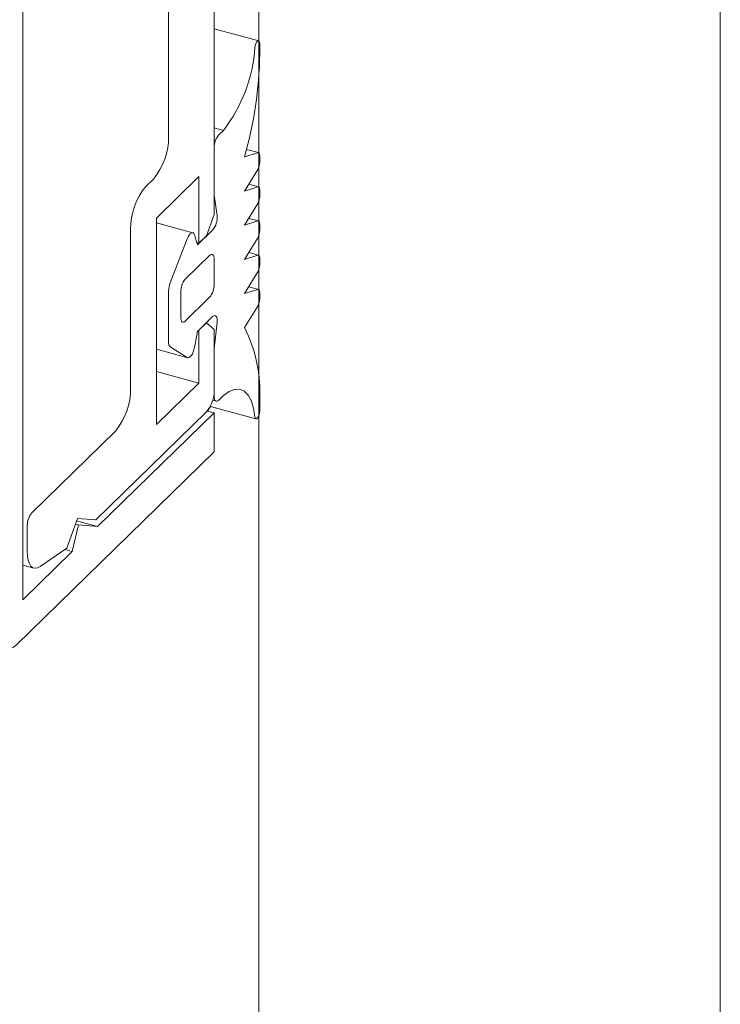
# Model space of a CAD drawing. Units: millimetres. Extents: x -220 to 2932, y -61 to 583.
# Drawn here: x -165 to -164, y 168 to 169 of the extents above; entities that cross this region are included whole.
import ezdxf

# ---------------------------------------------------------------- set-up
doc = ezdxf.new("R2010")
doc.units = ezdxf.units.MM
doc.layers.add('00_GROSOR 0.09', color=7, linetype='Continuous', lineweight=9)

# ---------------------------------------------------------------- blocks, each defined once
blk = doc.blocks.new('apertura practicable - oscilo')
at = {"layer": '00_GROSOR 0.09'}
for p, q in [((37.14556, -26.54038), (37.14556, -4.53476)), ((36.9553, -16.39952), (36.9553, -15.29249)), ((37.10966, -16.08888), (37.10966, -15.30181)), ((37.51774, -26.17713), (37.51774, -15.54347)), ((37.07292, -15.83393), (37.07292, -16.02597)), ((37.14554, -15.94895), (37.10966, -15.9392)), ((37.14641, -15.95111), (37.14641, -15.9597)), ((37.10966, -16.01909), (37.11709, -16.02111)), ((37.11333, -16.02477), (37.11709, -16.02111)), ((37.10966, -16.07336), (37.10966, -16.03511)), ((37.13416, -16.04247), (37.14479, -16.03909)), ((37.14534, -16.03907), (37.13577, -16.03647)), ((37.14641, -16.04174), (37.14641, -16.04682)), ((37.0631, -16.09179), (37.09741, -16.05831)), ((37.09741, -16.05831), (37.09741, -16.11209)), ((37.14479, -16.05264), (37.13416, -16.07001)), ((37.06068, -16.06042), (37.05453, -16.06642)), ((37.13416, -16.07001), (37.14479, -16.06663)), ((37.14534, -16.06661), (37.13754, -16.06449)), ((37.11201, -16.08979), (37.10966, -16.07336)), ((37.14641, -16.06928), (37.14641, -16.07436)), ((37.14479, -16.08018), (37.13416, -16.09755)), ((37.10353, -16.10611), (37.10966, -16.08888)), ((37.0631, -16.2583), (37.0631, -16.09179)), ((37.09248, -16.10367), (37.0631, -16.09568)), ((37.13416, -16.09755), (37.14479, -16.09417)), ((37.14534, -16.09415), (37.13754, -16.09203)), ((37.14641, -16.09682), (37.14641, -16.1019)), ((37.04228, -16.10087), (37.04228, -16.22916)), ((37.09381, -16.10536), (37.09618, -16.11351)), ((37.09618, -16.11351), (37.10843, -16.10155)), ((37.09741, -16.11209), (37.10353, -16.10611)), ((37.07417, -16.14403), (37.08801, -16.10851)), ((37.09741, -16.11209), (37.09563, -16.11161)), ((37.14479, -16.10772), (37.13416, -16.12509)), ((37.08638, -16.14108), (37.10598, -16.12194)), ((37.13416, -16.12509), (37.14479, -16.12171)), ((37.14534, -16.12169), (37.13754, -16.11957)), ((37.10966, -16.12511), (37.10966, -16.14536)), ((37.14641, -16.12436), (37.14641, -16.12944)), ((37.14479, -16.13526), (37.13416, -16.15263)), ((37.07291, -16.19184), (37.07291, -16.15037)), ((37.08271, -16.17166), (37.08271, -16.15141)), ((37.13416, -16.15263), (37.14479, -16.14932)), ((37.14534, -16.1493), (37.1375, -16.14717)), ((37.14641, -16.15198), (37.14641, -16.15691)), ((37.10598, -16.1557), (37.08638, -16.17483)), ((37.14479, -16.16272), (37.13416, -16.18017)), ((37.10843, -16.17131), (37.09618, -16.18326)), ((37.10353, -16.17631), (37.09741, -16.18229)), ((37.10353, -16.17631), (37.10335, -16.17626)), ((37.10966, -16.18158), (37.10353, -16.17631)), ((37.10966, -16.19711), (37.11201, -16.17608)), ((37.09618, -16.18326), (37.09381, -16.19605)), ((37.09741, -16.18229), (37.09723, -16.18224)), ((37.09741, -16.18229), (37.09741, -16.22482)), ((37.10966, -16.23086), (37.10966, -16.18158)), ((37.06311, -16.19751), (37.08835, -16.20437)), ((37.08801, -16.20422), (37.07417, -16.1957)), ((37.10966, -16.23536), (37.10966, -16.19711)), ((37.09741, -16.22482), (37.06311, -16.21549)), ((37.09741, -16.22482), (37.0631, -16.2583)), ((37.10849, -16.23862), (37.11127, -16.23937)), ((37.11709, -16.23486), (37.11333, -16.23852)), ((37.14641, -16.23902), (37.14641, -16.24761)), ((37.01426, -16.33523), (37.10353, -16.24809)), ((37.10966, -16.24886), (37.01572, -16.34055)), ((37.10966, -16.24886), (37.1042, -16.24738)), ((37.10657, -16.24364), (37.14332, -16.25363)), ((37.10966, -16.28036), (37.10966, -16.24886)), ((37.03003, -16.2636), (36.96265, -16.32937)), ((36.9504, -16.4358), (37.10966, -16.28036)), ((36.99083, -16.35809), (36.9994, -16.33397)), ((37.01572, -16.34055), (36.99871, -16.33592)), ((36.9994, -16.33397), (37.01426, -16.33523)), ((36.95897, -16.33971), (36.95897, -16.36069)), ((37.0003, -16.33925), (36.99516, -16.36062)), ((37.0003, -16.33925), (36.99777, -16.33856)), ((37.01572, -16.34055), (37.0003, -16.33925)), ((36.99516, -16.36062), (36.9553, -16.39952)), ((36.9693, -16.37283), (36.99083, -16.35809)), ((36.99516, -16.36062), (36.98942, -16.35906)), ((36.9553, -16.3716), (36.96434, -16.37406))]:
    blk.add_line(p, q, dxfattribs=at)
blk.add_lwpolyline([(37.14556, -26.1979), (32.73453, -24.999), (32.73451, -15.29472), (36.94359, -16.43866, 0.228812), (36.9504, -16.4358), (37.10966, -16.28036), (37.10966, -16.24886), (37.1042, -16.24738), (37.10657, -16.24364), (37.14332, -16.25363, 0.269991), (37.14556, -16.25134)], format="xyb", close=True, dxfattribs=at)
at = {"layer": '00_GROSOR 0.09', "flags": 128}
for points in [[(37.14249, -15.95435), (37.14274, -15.95284), (37.14322, -15.95136), (37.14387, -15.95011), (37.1446, -15.94926), (37.1453, -15.94893), (37.14589, -15.94916), (37.14627, -15.94992), (37.14641, -15.95111)], [(37.14479, -16.03909), (37.14513, -16.03904), (37.14544, -16.0391), (37.14572, -16.03929), (37.14596, -16.03959), (37.14616, -16.03999), (37.1463, -16.04049), (37.14638, -16.04108), (37.14641, -16.04174)], [(37.14479, -16.06663), (37.14513, -16.06658), (37.14544, -16.06664), (37.14572, -16.06683), (37.14596, -16.06713), (37.14616, -16.06753), (37.1463, -16.06803), (37.14638, -16.06862), (37.14641, -16.06928)], [(37.14479, -16.09417), (37.14513, -16.09412), (37.14544, -16.09418), (37.14572, -16.09437), (37.14596, -16.09467), (37.14616, -16.09507), (37.1463, -16.09557), (37.14638, -16.09616), (37.14641, -16.09682)], [(37.08801, -16.10851), (37.08872, -16.10692), (37.08953, -16.10557), (37.09039, -16.10453), (37.09125, -16.10387), (37.09207, -16.10362), (37.09279, -16.1038), (37.09338, -16.10439), (37.09381, -16.10536)], [(37.10598, -16.12194), (37.1067, -16.12137), (37.10739, -16.12109), (37.10802, -16.12109), (37.10858, -16.12139), (37.10904, -16.12196), (37.10938, -16.1228), (37.10959, -16.12386), (37.10966, -16.12511)], [(37.14479, -16.12171), (37.14513, -16.12166), (37.14544, -16.12173), (37.14572, -16.12191), (37.14596, -16.12221), (37.14616, -16.12261), (37.1463, -16.12312), (37.14638, -16.1237), (37.14641, -16.12436)], [(37.14479, -16.14932), (37.14513, -16.14927), (37.14545, -16.14934), (37.14573, -16.14953), (37.14597, -16.14982), (37.14616, -16.15023), (37.1463, -16.15073), (37.14638, -16.15132), (37.14641, -16.15198)], [(37.11201, -16.17608), (37.11211, -16.17448), (37.11202, -16.17307), (37.11175, -16.1719), (37.11131, -16.17105), (37.11073, -16.17054), (37.11003, -16.17042), (37.10925, -16.17068), (37.10843, -16.17131)], [(37.08638, -16.17483), (37.08566, -16.1754), (37.08497, -16.17569), (37.08434, -16.17568), (37.08378, -16.17539), (37.08333, -16.17481), (37.08299, -16.17397), (37.08278, -16.17291), (37.08271, -16.17166)], [(37.09381, -16.19605), (37.09338, -16.19785), (37.09279, -16.19959), (37.09207, -16.20118), (37.09125, -16.20252), (37.09039, -16.20354), (37.08953, -16.20418), (37.08872, -16.20441), (37.08801, -16.20422)], [(37.14249, -16.25204), (37.14135, -16.24495), (37.13948, -16.23903), (37.13694, -16.23447), (37.13379, -16.23138), (37.13011, -16.22985), (37.12603, -16.22994), (37.12164, -16.23162), (37.11709, -16.23486)], [(37.11333, -16.23852), (37.11262, -16.23909), (37.11193, -16.23938), (37.11129, -16.23938), (37.11073, -16.23908), (37.11028, -16.23851), (37.10994, -16.23767), (37.10973, -16.23661), (37.10966, -16.23536)], [(37.14641, -16.24761), (37.14627, -16.24906), (37.14589, -16.25058), (37.1453, -16.25195), (37.1446, -16.253), (37.14387, -16.25357), (37.14322, -16.25359), (37.14274, -16.25305), (37.14249, -16.25204)], [(36.95897, -16.36069), (36.95916, -16.36445), (36.95973, -16.36773), (36.96065, -16.37042), (36.96191, -16.37243), (36.96345, -16.37371), (36.96524, -16.3742), (36.96721, -16.37391), (36.9693, -16.37283)]]:
    blk.add_lwpolyline(points, dxfattribs=at)
at = {"layer": '00_GROSOR 0.09'}
for centre, radius, start, end in [((37.02122, -15.94642), 0.12152, 322.07766, 356.26079), ((36.82859, -15.95495), 0.31785, 344.01758, 359.14264), ((37.01927, -16.0263), 0.05366, 320.51267, 0.34371), ((37.12576, -16.03501), 0.0161, 140.51131, 180.3439), ((37.13447, -16.04663), 0.01195, 329.76385, 359.06466), ((37.09596, -16.10055), 0.05368, 140.5129, 180.34384), ((37.13446, -16.07417), 0.01195, 329.76758, 359.06435), ((37.09615, -16.09139), 0.01594, 320.3813, 5.75962), ((37.13447, -16.10171), 0.01195, 329.76385, 359.06466), ((37.13446, -16.12925), 0.01195, 329.76758, 359.06435), ((37.09105, -16.15071), 0.01814, 158.4245, 178.94609), ((37.09881, -16.15132), 0.01611, 140.51605, 180.34151), ((37.09356, -16.14546), 0.0161, 320.51135, 0.34444), ((37.13446, -16.15672), 0.01195, 329.84348, 359.06078), ((37.02852, -16.23286), 0.11805, 357.01023, 26.50874), ((37.07746, -16.19248), 0.0046, 171.91882, 224.42775), ((36.98863, -16.22948), 0.05366, 320.51279, 0.34359), ((37.08282, -16.23102), 0.02684, 320.51318, 0.34355), ((36.97508, -16.33961), 0.01611, 140.51652, 180.34104)]:
    blk.add_arc(centre, radius, start, end, dxfattribs=at)

msp = doc.modelspace()

# ---------------------------------------------------------------- block references
at = {"layer": '00_GROSOR 0.09', "color": 3}
msp.add_blockref('apertura practicable - oscilo', (-201.81115, 184.65074), dxfattribs=at)

doc.saveas('drawing.dxf')
